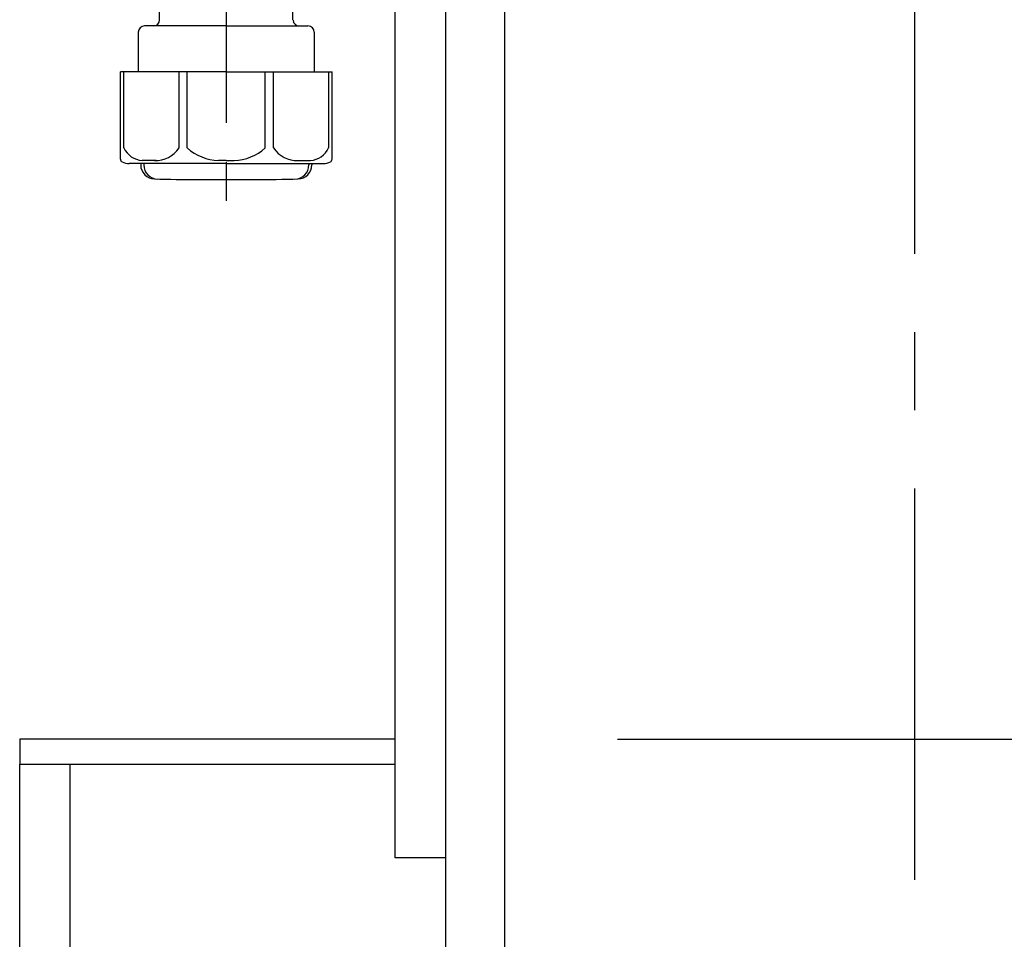
# Model space of a CAD drawing. Extents: x 163 to 26285, y 210 to 8610.
# Drawn here: x 25286 to 25601, y 2291 to 2585 of the extents above; entities that cross this region are included whole.
import ezdxf

# ---------------------------------------------------------------- set-up
doc = ezdxf.new("R2010")
doc.units = 0
doc.header["$LTSCALE"] = 50
doc.header["$MEASUREMENT"] = 0
doc.linetypes.add('CENTER', pattern=[2, 1.25, -0.25, 0.25, -0.25])
doc.layers.get('0').update_dxf_attribs({"linetype": 'CONTINUOUS'})
for name, color, linetype in [('111-壁仕上', 3, 'CONTINUOUS'), ('122-扉', 6, 'CONTINUOUS'), ('150-機器', 8, 'CONTINUOUS'), ('166-寸法B', 11, 'CONTINUOUS')]:
    doc.layers.add(name, color=color, linetype=linetype)
doc.styles.add('KH001', font='txt')
doc.dimstyles.new('KH1xx030', dxfattribs={"dimscale": 30, "dimtxt": 2, "dimasz": 0.6, "dimexe": 0.3, "dimexo": 1.2, "dimgap": 0.5, "dimtad": 3, "dimdec": 1, "dimdsep": 46, "dimlunit": 6, "dimtxsty": 'KH001', "dimblk": 'DOT', "dimcen": 1, "dimdle": 1, "dimclrd": 256, "dimclre": 256, "dimclrt": 256, "dimadec": 0, "dimazin": 0, "dimtfac": 1, "dimtdec": 1, "dimtix": 1, "dimtmove": 2, "dimatfit": 3, "dimldrblk": 'CLOSEDBLANK', "dimfxl": 1, "dimtolj": 1, "dimtzin": 0, "dimlwd": -1, "dimlwe": -1, "dimarcsym": 0})

# ---------------------------------------------------------------- blocks, each defined once
blk = doc.blocks.new('_Dot')
at = {"color": 0, "linetype": 'ByBlock', "lineweight": -2}
blk.add_line((-0.5, 0), (-1, 0), dxfattribs=at)
at = {"color": 0, "linetype": 'ByBlock', "const_width": 0.5}
blk.add_lwpolyline([(-0.25, 0, 1), (0.25, 0, 1)], format="xyb", close=True, dxfattribs=at)
blk = doc.blocks.new('*D63')
at = {"layer": '166-寸法B', "transparency": 16777216}
for p, q in [((25698.77, 2695.12), (25698.77, 2355.49)), ((25477.33, 2355.49), (25707.77, 2355.49)), ((25698.77, 2185.49), (25698.77, 2337.49)), ((25458.33, 2167.49), (25707.77, 2167.49))]:
    blk.add_line(p, q, dxfattribs=at)
at = {"layer": '166-寸法B', "transparency": 16777216, "xscale": 18, "yscale": 18, "zscale": 18}
for p, rotation in [((25698.77, 2355.49), 90), ((25698.77, 2167.49), 270)]:
    blk.add_blockref('_Dot', p, dxfattribs=dict(at, rotation=rotation))
at = {"layer": '166-寸法B', "transparency": 16777216, "insert": (25648.74, 2537.12), "char_height": 60, "attachment_point": 5, "rotation": 90, "style": 'KH001'}
blk.add_mtext('\\A1;188(238)', dxfattribs=at)
blk = doc.blocks.new('_ClosedBlank')
at = {"color": 0, "linetype": 'ByBlock', "lineweight": -2}
for p, q in [((-1, 0.167), (0, 0)), ((-1, 0.167), (-1, -0.167)), ((0, 0), (-1, -0.167))]:
    blk.add_line(p, q, dxfattribs=at)

msp = doc.modelspace()

# ---------------------------------------------------------------- linework, layer by layer
at = {"layer": '111-壁仕上', "color": 253, "linetype": 'CENTER', "ltscale": 2}
msp.add_line((25572.33, 1310.51), (25572.33, 3567.32), dxfattribs=at)
at = {"layer": '122-扉', "color": 253}
for points in [[(25406.33, 2987.49), (25422.33, 2987.49), (25422.33, 2317.49), (25406.33, 2317.49)], [(25422.33, 2167.49), (25441.33, 2167.49), (25441.33, 2987.49), (25422.33, 2987.49)], [(25286.33, 2355.49), (25286.33, 2347.49), (25406.33, 2347.49), (25406.33, 2355.49)], [(25286.33, 2347.49), (25302.33, 2347.49), (25302.33, 2167.49), (25286.33, 2167.49)]]:
    msp.add_lwpolyline(points, close=True, dxfattribs=at)
at = {"layer": '150-機器', "color": 13, "linetype": 'CENTER'}
msp.add_line((25352.33, 2714.85), (25352.33, 2527.49), dxfattribs=at)
at = {"layer": '150-機器'}
for p, q in [((25331.01, 2585.32), (25331.93, 2640.15)), ((25373.64, 2585.32), (25372.73, 2640.15)), ((25352.33, 2583.35), (25326.23, 2583.35)), ((25352.33, 2583.35), (25378.43, 2583.35)), ((25324.23, 2581.35), (25324.23, 2568.64)), ((25380.43, 2581.35), (25380.43, 2568.64)), ((25352.33, 2568.64), (25318.53, 2568.64)), ((25318.53, 2540.77), (25318.53, 2568.64)), ((25352.33, 2568.64), (25386.13, 2568.64)), ((25386.13, 2540.77), (25386.13, 2568.64)), ((25352.33, 2539.34), (25321.33, 2539.34)), ((25324.98, 2539.34), (25324.98, 2538.93)), ((25325.98, 2539.34), (25325.98, 2538.9)), ((25352.33, 2539.34), (25383.33, 2539.34)), ((25378.68, 2539.34), (25378.68, 2538.9)), ((25379.68, 2539.34), (25379.68, 2538.93)), ((25343.33, 2534.25), (25361.33, 2534.25))]:
    msp.add_line(p, q, dxfattribs=at)
at = {"layer": '150-機器', "color": 13, "ltscale": 0.1}
for p, q in [((25319.61, 2544.34), (25319.61, 2568.64)), ((25337.25, 2544.34), (25337.25, 2568.64)), ((25339.85, 2544.34), (25339.85, 2568.64)), ((25364.8, 2544.34), (25364.8, 2568.64)), ((25367.41, 2544.34), (25367.41, 2568.64)), ((25385.05, 2544.34), (25385.05, 2568.64)), ((25329.96, 2540.34), (25325.43, 2540.34)), ((25352.33, 2540.34), (25349.83, 2540.34)), ((25352.33, 2540.34), (25354.83, 2540.34)), ((25374.7, 2540.34), (25379.23, 2540.34))]:
    msp.add_line(p, q, dxfattribs=at)
at = {"layer": '150-機器'}
for centre, radius, start, end in [((25326.23, 2581.35), 2, 90, 180), ((25329.01, 2585.35), 2, 270, 359.0418), ((25375.64, 2585.35), 2, 185.6763, 270), ((25378.43, 2581.35), 2, 0, 90), ((25319.53, 2540.77), 1, 180, 243.2563), ((25321.33, 2544.34), 5, 243.2563, 270), ((25329.48, 2538.93), 4.5, 180, 268.5748), ((25330.48, 2538.9), 4.5, 180, 268.6777), ((25374.18, 2538.9), 4.5, 271.3223, 0), ((25375.18, 2538.93), 4.5, 271.4252, 0), ((25383.33, 2544.34), 5, 270, 296.7437), ((25385.13, 2540.77), 1, 296.7437, 360), ((25343.33, 3095.61), 561.35, 268.5748, 270), ((25361.33, 3095.61), 561.35, 270, 271.4252)]:
    msp.add_arc(centre, radius, start, end, dxfattribs=at)
at = {"layer": '150-機器', "color": 13, "ltscale": 0.1}
for centre, radius, start, end in [((25325.89, 2547.25), 6.92, 204.8352, 266.1563), ((25329.69, 2549.47), 9.13, 268.3376, 325.848), ((25350.31, 2555.97), 15.64, 228.0486, 268.2381), ((25354.35, 2555.97), 15.64, 271.7619, 311.9514), ((25374.96, 2549.47), 9.13, 214.152, 271.6624), ((25378.76, 2547.25), 6.92, 273.8437, 335.1648)]:
    msp.add_arc(centre, radius, start, end, dxfattribs=at)

# ---------------------------------------------------------------- dimensions: what is measured, and where the dimension line sits
at = {"layer": '166-寸法B'}
dim = msp.add_linear_dim(base=(25698.77, 2355.49), p1=(25422.33, 2167.49), p2=(25441.33, 2355.49), angle=90, dimstyle='KH1xx030', override={"dimpost": '(238)', "dimtmove": 1}, dxfattribs=at)
dim.commit()
dim.dimension.update_dxf_attribs({"geometry": '*D63', "text_midpoint": (25745.96, 2537.12), "dimtype": 128})

doc.saveas('drawing.dxf')
